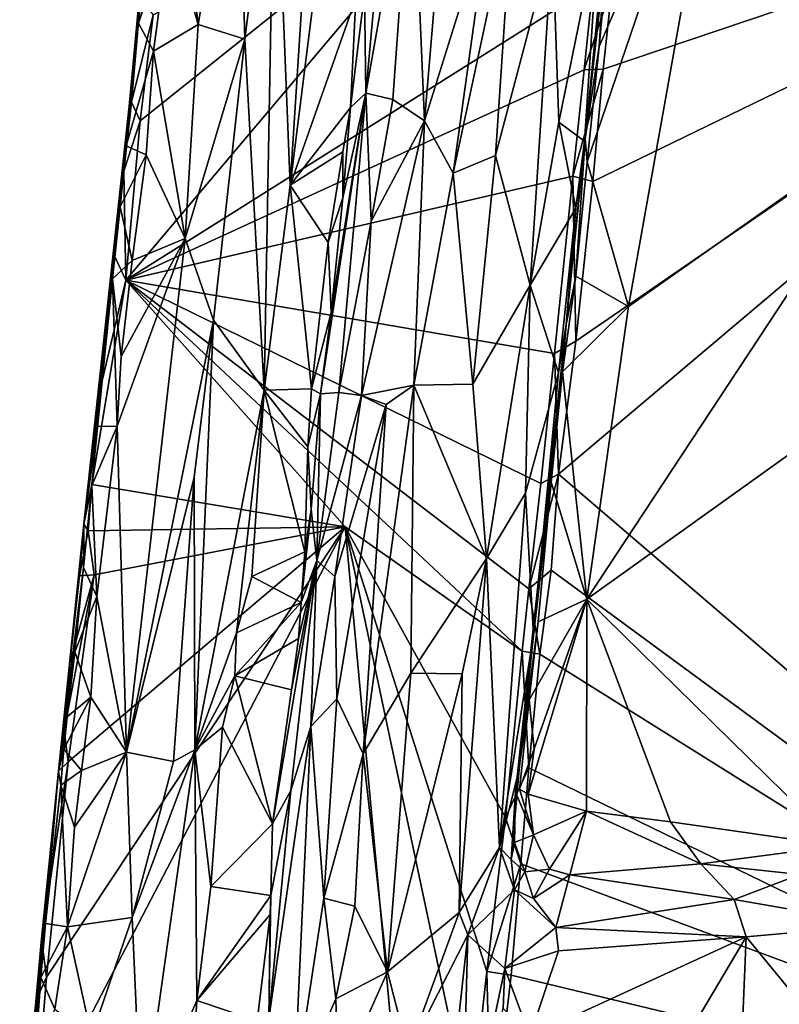
# Model space of a CAD drawing. Units: metres. Extents: x 21.3 to 29.9, y -9.5 to 16.
# Drawn here: x 22 to 23.2, y -1.9 to -0.3 of the extents above; entities that cross this region are included whole.
import ezdxf

# ---------------------------------------------------------------- set-up
doc = ezdxf.new("R2010")
doc.units = ezdxf.units.M

msp = doc.modelspace()

# ---------------------------------------------------------------- linework, layer by layer
at = {"layer": '1'}
for points in [[(22.8746, -0.3702, -0.9156), (22.856, -0.5519, -0.9125), (23.0775, 0.0977, -0.9161)], [(23.0775, 0.0977, -0.9161), (22.856, -0.5519, -0.9125), (22.9211, -0.78, -0.91)], [(22.9053, -0.0412, -0.9184), (22.8746, -0.3702, -0.9156), (23.0775, 0.0977, -0.9161)], [(23.0775, 0.0977, -0.9161), (22.9211, -0.78, -0.91), (23.3657, -0.4663, -0.9206)], [(23.3271, -0.2802, -0.9228), (23.0775, 0.0977, -0.9161), (23.3657, -0.4663, -0.9206)], [(22.2062, -0.0256, -1.1815), (22.2429, -0.3359, -1.1537), (22.3056, 0.0337, -1.1457)], [(22.2429, -0.3359, -1.1537), (22.3164, -0.3586, -1.1067), (22.3056, 0.0337, -1.1457)], [(22.3056, 0.0337, -1.1457), (22.3164, -0.3586, -1.1067), (22.3637, 0.0159, -1.1019)], [(22.3637, 0.0159, -1.1019), (22.3164, -0.3586, -1.1067), (22.347, -0.9114, -0.9824)], [(22.3637, 0.0159, -1.1019), (22.347, -0.9114, -0.9824), (22.3881, -0.5888, -0.98)], [(22.3637, 0.0159, -1.1019), (22.3881, -0.5888, -0.98), (22.4132, -0.1964, -0.996)], [(22.1522, -0.2946, -1.4366), (22.1342, -0.4645, -1.3818), (22.1776, -0.0036, -1.2416)], [(22.1776, -0.0036, -1.2416), (22.1342, -0.4645, -1.3818), (22.1644, -0.1817, -1.2157)], [(22.1293, -0.7382, -1.4467), (22.1515, -0.4872, -1.4447), (22.733, -0.0232, -1.4488)], [(22.733, -0.0232, -1.4488), (22.8649, -0.2747, -1.4459), (22.1293, -0.7382, -1.4467)], [(22.1515, -0.4872, -1.4447), (22.1724, -0.3207, -1.4449), (22.733, -0.0232, -1.4488)], [(22.1991, -0.1817, -1.1739), (22.2429, -0.3359, -1.1537), (22.2062, -0.0256, -1.1815)], [(22.5052, -0.2859, -0.9599), (22.5074, -0.4439, -0.8246), (22.546, -0.0164, -0.86)], [(22.546, -0.0164, -0.86), (22.5074, -0.4439, -0.8246), (22.5804, -0.0318, -0.752)], [(24.1208, -2.1661, -1.5018), (22.8109, -1.0439, -1.4631), (24.0207, -0.0212, -1.5019)], [(22.8109, -1.0439, -1.4631), (22.8382, -0.8346, -1.4657), (24.0207, -0.0212, -1.5019)], [(22.8382, -0.8346, -1.4657), (22.8647, -0.583, -1.4663), (24.0207, -0.0212, -1.5019)], [(22.8647, -0.583, -1.4663), (22.8812, -0.4062, -1.467), (24.0207, -0.0212, -1.5019)], [(22.8812, -0.4062, -1.467), (22.8953, -0.2741, -1.4675), (24.0207, -0.0212, -1.5019)], [(22.5804, -0.0318, -0.752), (22.5074, -0.4439, -0.8246), (22.5497, -0.4541, -0.7316)], [(22.5497, -0.4541, -0.7316), (22.5998, -0.4875, -0.6769), (22.5804, -0.0318, -0.752)], [(22.5804, -0.0318, -0.752), (22.5998, -0.4875, -0.6769), (22.621, -0.2316, -0.6859)], [(22.8902, -0.137, -0.8909), (22.8746, -0.3702, -0.9156), (22.9053, -0.0412, -0.9184)], [(22.4132, -0.1964, -0.996), (22.3881, -0.5888, -0.98), (22.4448, -0.1366, -0.9798)], [(22.3881, -0.5888, -0.98), (22.4912, -0.2944, -0.9733), (22.4448, -0.1366, -0.9798)], [(22.7015, -0.1614, -0.6592), (22.645, -0.5698, -0.6586), (22.7393, -0.1283, -0.6582)], [(22.645, -0.5698, -0.6586), (22.7114, -0.5419, -0.6569), (22.7393, -0.1283, -0.6582)], [(22.7393, -0.1283, -0.6582), (22.7114, -0.5419, -0.6569), (22.801, -0.2026, -0.6723)], [(22.8923, -0.16, -0.7679), (22.8526, -0.5159, -0.8998), (22.8902, -0.137, -0.8909)], [(22.8902, -0.137, -0.8909), (22.8526, -0.5159, -0.8998), (22.8746, -0.3702, -0.9156)], [(22.621, -0.2316, -0.6859), (22.5998, -0.4875, -0.6769), (22.7015, -0.1614, -0.6592)], [(22.5998, -0.4875, -0.6769), (22.645, -0.5698, -0.6586), (22.7015, -0.1614, -0.6592)], [(22.8516, -0.5192, -0.7505), (22.8526, -0.5159, -0.8998), (22.8923, -0.16, -0.7679)], [(22.8741, -0.1803, -0.727), (22.8516, -0.5192, -0.7505), (22.8923, -0.16, -0.7679)], [(22.1342, -0.4645, -1.3818), (22.1489, -0.3334, -1.2131), (22.1644, -0.1817, -1.2157)], [(22.1489, -0.3334, -1.2131), (22.1728, -0.3779, -1.1755), (22.1991, -0.1817, -1.1739)], [(22.1644, -0.1817, -1.2157), (22.1489, -0.3334, -1.2131), (22.1991, -0.1817, -1.1739)], [(22.1991, -0.1817, -1.1739), (22.1728, -0.3779, -1.1755), (22.2429, -0.3359, -1.1537)], [(22.801, -0.2026, -0.6723), (22.8113, -0.4895, -0.6972), (22.8741, -0.1803, -0.727)], [(22.8113, -0.4895, -0.6972), (22.8516, -0.5192, -0.7505), (22.8741, -0.1803, -0.727)], [(22.7114, -0.5419, -0.6569), (22.7659, -0.7463, -0.679), (22.801, -0.2026, -0.6723)], [(22.801, -0.2026, -0.6723), (22.7659, -0.7463, -0.679), (22.8113, -0.4895, -0.6972)], [(22.1293, -0.7382, -1.4467), (22.8649, -0.2747, -1.4459), (22.8511, -0.4073, -1.4458)], [(22.8812, -0.4062, -1.467), (22.8511, -0.4073, -1.4458), (22.8953, -0.2741, -1.4675)], [(22.8511, -0.4073, -1.4458), (22.8649, -0.2747, -1.4459), (22.8953, -0.2741, -1.4675)], [(22.4912, -0.2944, -0.9733), (22.3881, -0.5888, -0.98), (22.483, -0.4667, -0.9695)], [(22.4912, -0.2944, -0.9733), (22.483, -0.4667, -0.9695), (22.5052, -0.2859, -0.9599)], [(22.5052, -0.2859, -0.9599), (22.483, -0.4667, -0.9695), (22.5074, -0.4439, -0.8246)], [(22.1383, -0.4578, -1.4386), (22.1342, -0.4645, -1.3818), (22.1522, -0.2946, -1.4366)], [(22.1383, -0.4578, -1.4386), (22.1522, -0.2946, -1.4366), (22.1724, -0.3207, -1.4449)], [(22.1383, -0.4578, -1.4386), (22.1724, -0.3207, -1.4449), (22.1515, -0.4872, -1.4447)], [(22.1489, -0.3334, -1.2131), (22.1299, -0.5268, -1.2108), (22.1728, -0.3779, -1.1755)], [(22.1299, -0.5268, -1.2108), (22.1489, -0.3334, -1.2131), (22.1342, -0.4645, -1.3818)], [(22.1728, -0.3779, -1.1755), (22.2227, -0.6726, -1.1463), (22.2429, -0.3359, -1.1537)], [(22.2429, -0.3359, -1.1537), (22.2227, -0.6726, -1.1463), (22.3164, -0.3586, -1.1067)], [(22.3164, -0.3586, -1.1067), (22.2227, -0.6726, -1.1463), (22.2671, -0.8013, -1.1081)], [(22.3164, -0.3586, -1.1067), (22.2671, -0.8013, -1.1081), (22.347, -0.9114, -0.9824)], [(22.8526, -0.5159, -0.8998), (22.856, -0.5519, -0.9125), (22.8746, -0.3702, -0.9156)], [(22.1299, -0.5268, -1.2108), (22.1612, -0.5409, -1.1723), (22.1728, -0.3779, -1.1755)], [(22.1728, -0.3779, -1.1755), (22.1612, -0.5409, -1.1723), (22.2227, -0.6726, -1.1463)], [(22.8331, -0.5744, -1.4466), (22.1293, -0.7382, -1.4467), (22.8511, -0.4073, -1.4458)], [(22.8331, -0.5744, -1.4466), (22.8511, -0.4073, -1.4458), (22.8812, -0.4062, -1.467)], [(22.8647, -0.583, -1.4663), (22.8331, -0.5744, -1.4466), (22.8812, -0.4062, -1.467)], [(22.4526, -0.7893, -0.9599), (22.436, -0.9175, -0.9645), (22.5074, -0.4439, -0.8246)], [(22.5074, -0.4439, -0.8246), (22.436, -0.9175, -0.9645), (22.4648, -0.9154, -0.8094)], [(22.4708, -0.6085, -0.9578), (22.4526, -0.7893, -0.9599), (22.5074, -0.4439, -0.8246)], [(22.5074, -0.4439, -0.8246), (22.4648, -0.9154, -0.8094), (22.5157, -0.6454, -0.7508)], [(22.483, -0.4667, -0.9695), (22.4708, -0.6085, -0.9578), (22.5074, -0.4439, -0.8246)], [(22.5497, -0.4541, -0.7316), (22.5074, -0.4439, -0.8246), (22.5157, -0.6454, -0.7508)], [(22.1103, -0.6977, -1.4336), (22.0628, -1.1224, -1.3874), (22.1342, -0.4645, -1.3818)], [(22.0628, -1.1224, -1.3874), (22.1203, -0.623, -1.2155), (22.1342, -0.4645, -1.3818)], [(22.1103, -0.6977, -1.4336), (22.1342, -0.4645, -1.3818), (22.1258, -0.5666, -1.4336)], [(22.1342, -0.4645, -1.3818), (22.1203, -0.623, -1.2155), (22.1299, -0.5268, -1.2108)], [(22.1258, -0.5666, -1.4336), (22.1383, -0.4578, -1.4386), (22.1515, -0.4872, -1.4447)], [(22.1383, -0.4578, -1.4386), (22.1258, -0.5666, -1.4336), (22.1342, -0.4645, -1.3818)], [(22.5497, -0.4541, -0.7316), (22.5157, -0.6454, -0.7508), (22.5998, -0.4875, -0.6769)], [(22.3881, -0.5888, -0.98), (22.4712, -0.5365, -0.9688), (22.483, -0.4667, -0.9695)], [(22.4712, -0.5365, -0.9688), (22.4708, -0.6085, -0.9578), (22.483, -0.4667, -0.9695)], [(23.3657, -0.4663, -0.9206), (22.9211, -0.78, -0.91), (22.8552, -1.2405, -0.9081)], [(23.3657, -0.4663, -0.9206), (22.8552, -1.2405, -0.9081), (23.3928, -0.8558, -0.9176)], [(22.1293, -0.7382, -1.4467), (22.1258, -0.5666, -1.4336), (22.1515, -0.4872, -1.4447)], [(22.5157, -0.6454, -0.7508), (22.5006, -0.9201, -0.7324), (22.5998, -0.4875, -0.6769)], [(22.5998, -0.4875, -0.6769), (22.5006, -0.9201, -0.7324), (22.583, -0.9034, -0.6635)], [(22.5998, -0.4875, -0.6769), (22.583, -0.9034, -0.6635), (22.645, -0.5698, -0.6586)], [(22.8113, -0.4895, -0.6972), (22.7659, -0.7463, -0.679), (22.8379, -0.6247, -0.7461)], [(22.8113, -0.4895, -0.6972), (22.8379, -0.6247, -0.7461), (22.8516, -0.5192, -0.7505)], [(22.1299, -0.5268, -1.2108), (22.1203, -0.623, -1.2155), (22.1612, -0.5409, -1.1723)], [(22.8226, -0.8081, -0.8243), (22.8378, -0.7318, -0.913), (22.8526, -0.5159, -0.8998)], [(22.8226, -0.8081, -0.8243), (22.8526, -0.5159, -0.8998), (22.8516, -0.5192, -0.7505)], [(22.8379, -0.6247, -0.7461), (22.8226, -0.8081, -0.8243), (22.8516, -0.5192, -0.7505)], [(22.8526, -0.5159, -0.8998), (22.8378, -0.7318, -0.913), (22.856, -0.5519, -0.9125)], [(22.1203, -0.623, -1.2155), (22.1392, -0.7075, -1.1745), (22.1612, -0.5409, -1.1723)], [(22.1612, -0.5409, -1.1723), (22.1392, -0.7075, -1.1745), (22.2227, -0.6726, -1.1463)], [(22.3881, -0.5888, -0.98), (22.4479, -0.6791, -0.9733), (22.4712, -0.5365, -0.9688)], [(22.4712, -0.5365, -0.9688), (22.4479, -0.6791, -0.9733), (22.4708, -0.6085, -0.9578)], [(22.645, -0.5698, -0.6586), (22.6757, -0.9023, -0.6568), (22.7114, -0.5419, -0.6569)], [(22.7114, -0.5419, -0.6569), (22.6757, -0.9023, -0.6568), (22.7659, -0.7463, -0.679)], [(22.856, -0.5519, -0.9125), (22.8378, -0.7318, -0.913), (22.9211, -0.78, -0.91)], [(22.1103, -0.6977, -1.4336), (22.1258, -0.5666, -1.4336), (22.1293, -0.7382, -1.4467)], [(22.645, -0.5698, -0.6586), (22.583, -0.9034, -0.6635), (22.6757, -0.9023, -0.6568)], [(22.8042, -0.8536, -1.4456), (22.1293, -0.7382, -1.4467), (22.8331, -0.5744, -1.4466)], [(22.3881, -0.5888, -0.98), (22.347, -0.9114, -0.9824), (22.4214, -0.9092, -0.9703)], [(22.3881, -0.5888, -0.98), (22.4214, -0.9092, -0.9703), (22.4479, -0.6791, -0.9733)], [(22.8042, -0.8536, -1.4456), (22.8331, -0.5744, -1.4466), (22.8382, -0.8346, -1.4657)], [(22.8382, -0.8346, -1.4657), (22.8331, -0.5744, -1.4466), (22.8647, -0.583, -1.4663)], [(22.4708, -0.6085, -0.9578), (22.4479, -0.6791, -0.9733), (22.4526, -0.7893, -0.9599)], [(22.0628, -1.1224, -1.3874), (22.1084, -0.736, -1.2043), (22.1203, -0.623, -1.2155)], [(22.1203, -0.623, -1.2155), (22.1084, -0.736, -1.2043), (22.1392, -0.7075, -1.1745)], [(22.7659, -0.7463, -0.679), (22.8106, -0.8842, -0.7436), (22.8379, -0.6247, -0.7461)], [(22.8106, -0.8842, -0.7436), (22.8226, -0.8081, -0.8243), (22.8379, -0.6247, -0.7461)], [(22.5157, -0.6454, -0.7508), (22.4648, -0.9154, -0.8094), (22.5006, -0.9201, -0.7324)], [(22.1219, -0.8584, -1.1742), (22.1153, -0.9684, -1.1724), (22.2227, -0.6726, -1.1463)], [(22.1153, -0.9684, -1.1724), (22.1304, -1.4815, -1.1455), (22.2227, -0.6726, -1.1463)], [(22.1392, -0.7075, -1.1745), (22.1219, -0.8584, -1.1742), (22.2227, -0.6726, -1.1463)], [(22.2227, -0.6726, -1.1463), (22.1304, -1.4815, -1.1455), (22.2671, -0.8013, -1.1081)], [(22.4479, -0.6791, -0.9733), (22.4214, -0.9092, -0.9703), (22.4526, -0.7893, -0.9599)], [(22.092, -0.8969, -1.4369), (22.0628, -1.1224, -1.3874), (22.1103, -0.6977, -1.4336)], [(22.092, -0.8969, -1.4369), (22.1103, -0.6977, -1.4336), (22.1293, -0.7382, -1.4467)], [(22.1084, -0.736, -1.2043), (22.1219, -0.8584, -1.1742), (22.1392, -0.7075, -1.1745)], [(22.0628, -1.1224, -1.3874), (22.0845, -0.9686, -1.2046), (22.1084, -0.736, -1.2043)], [(22.0757, -1.0601, -1.4383), (22.092, -0.8969, -1.4369), (22.1293, -0.7382, -1.4467)], [(22.4744, -1.1267, -1.4422), (22.0757, -1.0601, -1.4383), (22.1293, -0.7382, -1.4467)], [(22.1084, -0.736, -1.2043), (22.0845, -0.9686, -1.2046), (22.1153, -0.9684, -1.1724)], [(22.1084, -0.736, -1.2043), (22.1153, -0.9684, -1.1724), (22.1219, -0.8584, -1.1742)], [(22.4744, -1.1267, -1.4422), (22.1293, -0.7382, -1.4467), (22.7536, -1.3226, -1.4431)], [(22.7536, -1.3226, -1.4431), (22.1293, -0.7382, -1.4467), (22.7637, -1.2245, -1.4429)], [(22.1293, -0.7382, -1.4467), (22.8042, -0.8536, -1.4456), (22.7828, -1.0582, -1.4426)], [(22.7637, -1.2245, -1.4429), (22.1293, -0.7382, -1.4467), (22.7828, -1.0582, -1.4426)], [(22.8226, -0.8081, -0.8243), (22.8169, -0.8828, -0.9108), (22.8378, -0.7318, -0.913)], [(22.9211, -0.78, -0.91), (22.8378, -0.7318, -0.913), (22.8169, -0.8828, -0.9108)], [(22.6757, -0.9023, -0.6568), (22.6975, -1.1763, -0.6666), (22.7659, -0.7463, -0.679)], [(22.6975, -1.1763, -0.6666), (22.7585, -1.0739, -0.7029), (22.7659, -0.7463, -0.679)], [(22.7659, -0.7463, -0.679), (22.7585, -1.0739, -0.7029), (22.8106, -0.8842, -0.7436)], [(22.4526, -0.7893, -0.9599), (22.4214, -0.9092, -0.9703), (22.436, -0.9175, -0.9645)], [(22.8169, -0.8828, -0.9108), (22.8552, -1.2405, -0.9081), (22.9211, -0.78, -0.91)], [(22.2671, -0.8013, -1.1081), (22.1304, -1.4815, -1.1455), (22.2369, -1.0487, -1.1098)], [(22.2671, -0.8013, -1.1081), (22.2369, -1.0487, -1.1098), (22.2378, -1.478, -1.0518)], [(22.2671, -0.8013, -1.1081), (22.2378, -1.478, -1.0518), (22.347, -0.9114, -0.9824)], [(22.7712, -1.2974, -0.7504), (22.7432, -1.5444, -0.8505), (22.8226, -0.8081, -0.8243)], [(22.7432, -1.5444, -0.8505), (22.7994, -1.0562, -0.9118), (22.8226, -0.8081, -0.8243)], [(22.8106, -0.8842, -0.7436), (22.7712, -1.2974, -0.7504), (22.8226, -0.8081, -0.8243)], [(22.8226, -0.8081, -0.8243), (22.7994, -1.0562, -0.9118), (22.8169, -0.8828, -0.9108)], [(22.8109, -1.0439, -1.4631), (22.8042, -0.8536, -1.4456), (22.8382, -0.8346, -1.4657)], [(22.7828, -1.0582, -1.4426), (22.8042, -0.8536, -1.4456), (22.8109, -1.0439, -1.4631)], [(22.8552, -1.2405, -0.9081), (23.2511, -1.6291, -0.9103), (23.3928, -0.8558, -0.9176)], [(22.8169, -0.8828, -0.9108), (22.7994, -1.0562, -0.9118), (22.8552, -1.2405, -0.9081)], [(22.0757, -1.0601, -1.4383), (22.0628, -1.1224, -1.3874), (22.092, -0.8969, -1.4369)], [(22.7585, -1.0739, -0.7029), (22.7712, -1.2974, -0.7504), (22.8106, -0.8842, -0.7436)], [(22.347, -0.9114, -0.9824), (22.2378, -1.478, -1.0518), (22.3037, -1.2938, -0.9847)], [(22.347, -0.9114, -0.9824), (22.3037, -1.2938, -0.9847), (22.3277, -1.2047, -0.9787)], [(22.347, -0.9114, -0.9824), (22.3277, -1.2047, -0.9787), (22.4112, -1.1659, -0.9665)], [(22.4214, -0.9092, -0.9703), (22.347, -0.9114, -0.9824), (22.416, -1.0007, -0.9725)], [(22.347, -0.9114, -0.9824), (22.4112, -1.1659, -0.9665), (22.416, -1.0007, -0.9725)], [(22.4214, -0.9092, -0.9703), (22.416, -1.0007, -0.9725), (22.436, -0.9175, -0.9645)], [(22.5006, -0.9201, -0.7324), (22.5391, -0.9343, -0.6903), (22.583, -0.9034, -0.6635)], [(22.5391, -0.9343, -0.6903), (22.5031, -1.4842, -0.6717), (22.583, -0.9034, -0.6635)], [(22.583, -0.9034, -0.6635), (22.5031, -1.4842, -0.6717), (22.5782, -1.3572, -0.6551)], [(22.583, -0.9034, -0.6635), (22.5782, -1.3572, -0.6551), (22.6975, -1.1763, -0.6666)], [(22.583, -0.9034, -0.6635), (22.6975, -1.1763, -0.6666), (22.6757, -0.9023, -0.6568)], [(22.416, -1.0007, -0.9725), (22.421, -1.0992, -0.956), (22.436, -0.9175, -0.9645)], [(22.421, -1.0992, -0.956), (22.4302, -1.1795, -0.8328), (22.436, -0.9175, -0.9645)], [(22.436, -0.9175, -0.9645), (22.4302, -1.1795, -0.8328), (22.4648, -0.9154, -0.8094)], [(22.4648, -0.9154, -0.8094), (22.4302, -1.1795, -0.8328), (22.5006, -0.9201, -0.7324)], [(22.4302, -1.1795, -0.8328), (22.4585, -1.2047, -0.7493), (22.5006, -0.9201, -0.7324)], [(22.5006, -0.9201, -0.7324), (22.4585, -1.2047, -0.7493), (22.5391, -0.9343, -0.6903)], [(22.4585, -1.2047, -0.7493), (22.4616, -1.3975, -0.716), (22.5391, -0.9343, -0.6903)], [(22.5391, -0.9343, -0.6903), (22.4616, -1.3975, -0.716), (22.5031, -1.4842, -0.6717)], [(22.0628, -1.1224, -1.3874), (22.0754, -1.0615, -1.2042), (22.0845, -0.9686, -1.2046)], [(22.0754, -1.0615, -1.2042), (22.0835, -1.2366, -1.1715), (22.1153, -0.9684, -1.1724)], [(22.0845, -0.9686, -1.2046), (22.0754, -1.0615, -1.2042), (22.1153, -0.9684, -1.1724)], [(22.1153, -0.9684, -1.1724), (22.0835, -1.2366, -1.1715), (22.1304, -1.4815, -1.1455)], [(22.416, -1.0007, -0.9725), (22.4112, -1.1659, -0.9665), (22.421, -1.0992, -0.956)], [(22.1304, -1.4815, -1.1455), (22.2043, -1.4961, -1.0929), (22.2369, -1.0487, -1.1098)], [(22.2369, -1.0487, -1.1098), (22.2043, -1.4961, -1.0929), (22.2378, -1.478, -1.0518)], [(22.7993, -1.1949, -1.4627), (22.7637, -1.2245, -1.4429), (22.8109, -1.0439, -1.4631)], [(22.7637, -1.2245, -1.4429), (22.7828, -1.0582, -1.4426), (22.8109, -1.0439, -1.4631)], [(22.7993, -1.1949, -1.4627), (22.8109, -1.0439, -1.4631), (24.1208, -2.1661, -1.5018)], [(22.0754, -1.0615, -1.2042), (22.0623, -1.1905, -1.2036), (22.0835, -1.2366, -1.1715)], [(22.0628, -1.1224, -1.3874), (22.0623, -1.1905, -1.2036), (22.0754, -1.0615, -1.2042)], [(22.07, -1.1328, -1.4382), (22.0628, -1.1224, -1.3874), (22.0757, -1.0601, -1.4383)], [(22.07, -1.1328, -1.4382), (22.0757, -1.0601, -1.4383), (22.4744, -1.1267, -1.4422)], [(22.7432, -1.5444, -0.8505), (22.7786, -1.2762, -0.9175), (22.7994, -1.0562, -0.9118)], [(22.7994, -1.0562, -0.9118), (22.7786, -1.2762, -0.9175), (22.8552, -1.2405, -0.9081)], [(22.7585, -1.0739, -0.7029), (22.6975, -1.1763, -0.6666), (22.7176, -1.6314, -0.7225)], [(22.7585, -1.0739, -0.7029), (22.7176, -1.6314, -0.7225), (22.7712, -1.2974, -0.7504)], [(22.421, -1.0992, -0.956), (22.4052, -1.246, -0.9651), (22.4302, -1.1795, -0.8328)], [(22.4052, -1.246, -0.9651), (22.421, -1.0992, -0.956), (22.4112, -1.1659, -0.9665)], [(22.4744, -1.1267, -1.4422), (21.9857, -2.0644, -1.4406), (22.0041, -1.836, -1.4362)], [(21.9857, -2.0644, -1.4406), (22.4744, -1.1267, -1.4422), (22.5978, -2.4648, -1.4524)], [(22.0041, -1.836, -1.4362), (22.0384, -1.4967, -1.4366), (22.4744, -1.1267, -1.4422)], [(22.0408, -1.3412, -1.4287), (22.0231, -1.5116, -1.4279), (22.0628, -1.1224, -1.3874)], [(22.0628, -1.1224, -1.3874), (22.0231, -1.5116, -1.4279), (22.0623, -1.1905, -1.2036)], [(22.0384, -1.4967, -1.4366), (22.0791, -1.2021, -1.4394), (22.4744, -1.1267, -1.4422)], [(22.0564, -1.2041, -1.4292), (22.0408, -1.3412, -1.4287), (22.0628, -1.1224, -1.3874)], [(22.0564, -1.2041, -1.4292), (22.0628, -1.1224, -1.3874), (22.07, -1.1328, -1.4382)], [(22.4744, -1.1267, -1.4422), (22.0791, -1.2021, -1.4394), (22.07, -1.1328, -1.4382)], [(22.6721, -2.0582, -1.4447), (22.5978, -2.4648, -1.4524), (22.4744, -1.1267, -1.4422)], [(22.4744, -1.1267, -1.4422), (22.698, -1.827, -1.4419), (22.6721, -2.0582, -1.4447)], [(22.698, -1.827, -1.4419), (22.4744, -1.1267, -1.4422), (22.7272, -1.5841, -1.4422)], [(22.4744, -1.1267, -1.4422), (22.7536, -1.3226, -1.4431), (22.7272, -1.5841, -1.4422)], [(22.0564, -1.2041, -1.4292), (22.07, -1.1328, -1.4382), (22.0791, -1.2021, -1.4394)], [(22.4112, -1.1659, -0.9665), (22.3277, -1.2047, -0.9787), (22.4052, -1.246, -0.9651)], [(22.5782, -1.3572, -0.6551), (22.659, -1.3583, -0.6633), (22.6975, -1.1763, -0.6666)], [(22.6975, -1.1763, -0.6666), (22.659, -1.3583, -0.6633), (22.6542, -1.7338, -0.6718)], [(22.6975, -1.1763, -0.6666), (22.6542, -1.7338, -0.6718), (22.7176, -1.6314, -0.7225)], [(22.0231, -1.5116, -1.4279), (22.0487, -1.3237, -1.197), (22.0623, -1.1905, -1.2036)], [(22.0623, -1.1905, -1.2036), (22.0487, -1.3237, -1.197), (22.0835, -1.2366, -1.1715)], [(22.3601, -1.5945, -0.9611), (22.3893, -1.542, -0.849), (22.4302, -1.1795, -0.8328)], [(22.4302, -1.1795, -0.8328), (22.3899, -1.3832, -0.9628), (22.3601, -1.5945, -0.9611)], [(22.4302, -1.1795, -0.8328), (22.3893, -1.542, -0.849), (22.4207, -1.4412, -0.7781)], [(22.4009, -1.3027, -0.9609), (22.3899, -1.3832, -0.9628), (22.4302, -1.1795, -0.8328)], [(22.4009, -1.3027, -0.9609), (22.4302, -1.1795, -0.8328), (22.4052, -1.246, -0.9651)], [(22.4302, -1.1795, -0.8328), (22.4207, -1.4412, -0.7781), (22.4585, -1.2047, -0.7493)], [(22.0319, -1.4471, -1.4333), (22.0408, -1.3412, -1.4287), (22.0791, -1.2021, -1.4394)], [(22.0384, -1.4967, -1.4366), (22.0319, -1.4471, -1.4333), (22.0791, -1.2021, -1.4394)], [(22.0408, -1.3412, -1.4287), (22.0564, -1.2041, -1.4292), (22.0791, -1.2021, -1.4394)], [(22.3277, -1.2047, -0.9787), (22.3037, -1.2938, -0.9847), (22.4052, -1.246, -0.9651)], [(22.4585, -1.2047, -0.7493), (22.4207, -1.4412, -0.7781), (22.4616, -1.3975, -0.716)], [(22.7813, -1.3272, -1.4599), (22.7637, -1.2245, -1.4429), (22.7993, -1.1949, -1.4627)], [(22.7813, -1.3272, -1.4599), (22.7993, -1.1949, -1.4627), (24.1208, -2.1661, -1.5018)], [(22.7536, -1.3226, -1.4431), (22.7637, -1.2245, -1.4429), (22.7813, -1.3272, -1.4599)], [(22.0835, -1.2366, -1.1715), (22.0487, -1.3237, -1.197), (22.0742, -1.3947, -1.1667)], [(22.0835, -1.2366, -1.1715), (22.0742, -1.3947, -1.1667), (22.1304, -1.4815, -1.1455)], [(22.4052, -1.246, -0.9651), (22.3037, -1.2938, -0.9847), (22.301, -1.3613, -0.982)], [(22.4052, -1.246, -0.9651), (22.301, -1.3613, -0.982), (22.4009, -1.3027, -0.9609)], [(22.763, -1.5476, -0.9077), (22.8548, -1.5745, -0.9027), (22.8552, -1.2405, -0.9081)], [(22.7723, -1.4764, -0.9132), (22.763, -1.5476, -0.9077), (22.8552, -1.2405, -0.9081)], [(22.7786, -1.2762, -0.9175), (22.7646, -1.3991, -0.9129), (22.8552, -1.2405, -0.9081)], [(22.7646, -1.3991, -0.9129), (22.7723, -1.4764, -0.9132), (22.8552, -1.2405, -0.9081)], [(22.8552, -1.2405, -0.9081), (22.8548, -1.5745, -0.9027), (22.9869, -1.591, -0.9063)], [(22.8552, -1.2405, -0.9081), (22.9869, -1.591, -0.9063), (23.2511, -1.6291, -0.9103)], [(22.7432, -1.5444, -0.8505), (22.7646, -1.3991, -0.9129), (22.7786, -1.2762, -0.9175)], [(22.3037, -1.2938, -0.9847), (22.2378, -1.478, -1.0518), (22.301, -1.3613, -0.982)], [(22.7176, -1.6314, -0.7225), (22.7486, -1.5088, -0.7534), (22.7712, -1.2974, -0.7504)], [(22.7486, -1.5088, -0.7534), (22.7432, -1.5444, -0.8505), (22.7712, -1.2974, -0.7504)], [(22.301, -1.3613, -0.982), (22.3899, -1.3832, -0.9628), (22.4009, -1.3027, -0.9609)], [(22.0369, -1.4261, -1.2069), (22.0487, -1.3237, -1.197), (22.0231, -1.5116, -1.4279)], [(22.0487, -1.3237, -1.197), (22.0369, -1.4261, -1.2069), (22.0742, -1.3947, -1.1667)], [(22.7272, -1.5841, -1.4422), (22.7536, -1.3226, -1.4431), (22.7639, -1.5063, -1.4594)], [(22.7639, -1.5063, -1.4594), (22.7536, -1.3226, -1.4431), (22.7813, -1.3272, -1.4599)], [(22.7639, -1.5063, -1.4594), (22.7813, -1.3272, -1.4599), (24.1208, -2.1661, -1.5018)], [(22.0319, -1.4471, -1.4333), (22.0231, -1.5116, -1.4279), (22.0408, -1.3412, -1.4287)], [(22.2378, -1.478, -1.0518), (22.2813, -1.4423, -0.9913), (22.301, -1.3613, -0.982)], [(22.301, -1.3613, -0.982), (22.2813, -1.4423, -0.9913), (22.3601, -1.5945, -0.9611)], [(22.301, -1.3613, -0.982), (22.3601, -1.5945, -0.9611), (22.3899, -1.3832, -0.9628)], [(22.5031, -1.4842, -0.6717), (22.5415, -1.8272, -0.6493), (22.5782, -1.3572, -0.6551)], [(22.5782, -1.3572, -0.6551), (22.5415, -1.8272, -0.6493), (22.659, -1.3583, -0.6633)], [(22.5415, -1.8272, -0.6493), (22.6542, -1.7338, -0.6718), (22.659, -1.3583, -0.6633)], [(22.0369, -1.4261, -1.2069), (22.0317, -1.4767, -1.2006), (22.0742, -1.3947, -1.1667)], [(22.0317, -1.4767, -1.2006), (22.0595, -1.5101, -1.1664), (22.0742, -1.3947, -1.1667)], [(22.0742, -1.3947, -1.1667), (22.0595, -1.5101, -1.1664), (22.1304, -1.4815, -1.1455)], [(22.4207, -1.4412, -0.7781), (22.441, -1.7116, -0.7017), (22.4616, -1.3975, -0.716)], [(22.4616, -1.3975, -0.716), (22.441, -1.7116, -0.7017), (22.5031, -1.4842, -0.6717)], [(22.7432, -1.5444, -0.8505), (22.749, -1.5399, -0.9009), (22.7646, -1.3991, -0.9129)], [(22.7646, -1.3991, -0.9129), (22.749, -1.5399, -0.9009), (22.7723, -1.4764, -0.9132)], [(22.0231, -1.5116, -1.4279), (22.0317, -1.4767, -1.2006), (22.0369, -1.4261, -1.2069)], [(22.3893, -1.542, -0.849), (22.3542, -1.9011, -0.8474), (22.4207, -1.4412, -0.7781)], [(22.4207, -1.4412, -0.7781), (22.3542, -1.9011, -0.8474), (22.394, -2.0221, -0.7148)], [(22.4207, -1.4412, -0.7781), (22.394, -2.0221, -0.7148), (22.441, -1.7116, -0.7017)], [(22.0384, -1.4967, -1.4366), (22.0231, -1.5116, -1.4279), (22.0319, -1.4471, -1.4333)], [(22.2813, -1.4423, -0.9913), (22.2378, -1.478, -1.0518), (22.2629, -1.6928, -0.9831)], [(22.2813, -1.4423, -0.9913), (22.2629, -1.6928, -0.9831), (22.3601, -1.5945, -0.9611)], [(22.0231, -1.5116, -1.4279), (22.027, -1.5334, -1.1923), (22.0317, -1.4767, -1.2006)], [(22.0317, -1.4767, -1.2006), (22.027, -1.5334, -1.1923), (22.0595, -1.5101, -1.1664)], [(22.0484, -1.5996, -1.1672), (22.0371, -1.7565, -1.1643), (22.1304, -1.4815, -1.1455)], [(22.0371, -1.7565, -1.1643), (22.1391, -1.7419, -1.1268), (22.1304, -1.4815, -1.1455)], [(22.0595, -1.5101, -1.1664), (22.0484, -1.5996, -1.1672), (22.1304, -1.4815, -1.1455)], [(22.1304, -1.4815, -1.1455), (22.1391, -1.7419, -1.1268), (22.2043, -1.4961, -1.0929)], [(22.1391, -1.7419, -1.1268), (22.1536, -2.0738, -1.0826), (22.2378, -1.478, -1.0518)], [(22.2043, -1.4961, -1.0929), (22.1391, -1.7419, -1.1268), (22.2378, -1.478, -1.0518)], [(22.2378, -1.478, -1.0518), (22.1536, -2.0738, -1.0826), (22.2408, -1.8725, -0.9852)], [(22.2629, -1.6928, -0.9831), (22.2378, -1.478, -1.0518), (22.2408, -1.8725, -0.9852)], [(22.5031, -1.4842, -0.6717), (22.441, -1.7116, -0.7017), (22.4897, -1.724, -0.664)], [(22.5031, -1.4842, -0.6717), (22.4897, -1.724, -0.664), (22.5415, -1.8272, -0.6493)], [(22.7723, -1.4764, -0.9132), (22.749, -1.5399, -0.9009), (22.763, -1.5476, -0.9077)], [(22.0041, -1.836, -1.4362), (21.9964, -1.7754, -1.4273), (22.0384, -1.4967, -1.4366)], [(21.9964, -1.7754, -1.4273), (22.0231, -1.5116, -1.4279), (22.0384, -1.4967, -1.4366)], [(21.9964, -1.7754, -1.4273), (21.9682, -2.0905, -1.2244), (22.0231, -1.5116, -1.4279)], [(22.0231, -1.5116, -1.4279), (21.9682, -2.0905, -1.2244), (22.0026, -1.7512, -1.2032)], [(22.0231, -1.5116, -1.4279), (22.0026, -1.7512, -1.2032), (22.027, -1.5334, -1.1923)], [(22.027, -1.5334, -1.1923), (22.0484, -1.5996, -1.1672), (22.0595, -1.5101, -1.1664)], [(22.7176, -1.6314, -0.7225), (22.736, -1.6505, -0.7713), (22.7486, -1.5088, -0.7534)], [(22.7511, -1.6571, -1.459), (22.7272, -1.5841, -1.4422), (22.7639, -1.5063, -1.4594)], [(22.736, -1.6505, -0.7713), (22.7432, -1.5444, -0.8505), (22.7486, -1.5088, -0.7534)], [(22.7511, -1.6571, -1.459), (22.7639, -1.5063, -1.4594), (24.1208, -2.1661, -1.5018)], [(22.027, -1.5334, -1.1923), (22.0026, -1.7512, -1.2032), (22.0371, -1.7565, -1.1643)], [(22.027, -1.5334, -1.1923), (22.0371, -1.7565, -1.1643), (22.0484, -1.5996, -1.1672)], [(22.3577, -1.707, -0.9614), (22.3542, -1.9011, -0.8474), (22.3893, -1.542, -0.849)], [(22.3601, -1.5945, -0.9611), (22.3577, -1.707, -0.9614), (22.3893, -1.542, -0.849)], [(22.736, -1.6505, -0.7713), (22.7412, -1.6236, -0.827), (22.7432, -1.5444, -0.8505)], [(22.7711, -1.6116, -0.8537), (22.7432, -1.5444, -0.8505), (22.7412, -1.6236, -0.827)], [(22.749, -1.5399, -0.9009), (22.7432, -1.5444, -0.8505), (22.7711, -1.6116, -0.8537)], [(22.749, -1.5399, -0.9009), (22.7711, -1.6116, -0.8537), (22.763, -1.5476, -0.9077)], [(22.763, -1.5476, -0.9077), (22.7711, -1.6116, -0.8537), (22.8548, -1.5745, -0.9027)], [(22.7711, -1.6116, -0.8537), (22.7967, -1.6658, -0.7864), (22.8548, -1.5745, -0.9027)], [(22.7967, -1.6658, -0.7864), (22.8286, -1.6744, -0.7769), (22.8548, -1.5745, -0.9027)], [(22.8548, -1.5745, -0.9027), (22.8286, -1.6744, -0.7769), (23.0351, -1.6574, -0.8276)], [(22.8548, -1.5745, -0.9027), (23.0351, -1.6574, -0.8276), (22.9869, -1.591, -0.9063)], [(22.3601, -1.5945, -0.9611), (22.2629, -1.6928, -0.9831), (22.3577, -1.707, -0.9614)], [(22.698, -1.827, -1.4419), (22.7272, -1.5841, -1.4422), (22.7511, -1.6571, -1.459)], [(22.9869, -1.591, -0.9063), (23.0351, -1.6574, -0.8276), (23.2511, -1.6291, -0.9103)], [(22.7412, -1.6236, -0.827), (22.7579, -1.67, -0.8011), (22.7711, -1.6116, -0.8537)], [(22.7711, -1.6116, -0.8537), (22.7579, -1.67, -0.8011), (22.7967, -1.6658, -0.7864)], [(22.7412, -1.6236, -0.827), (22.736, -1.6505, -0.7713), (22.7579, -1.67, -0.8011)], [(22.6542, -1.7338, -0.6718), (22.668, -1.7691, -0.6847), (22.7176, -1.6314, -0.7225)], [(22.668, -1.7691, -0.6847), (22.7413, -1.6981, -0.7766), (22.7176, -1.6314, -0.7225)], [(22.7176, -1.6314, -0.7225), (22.7413, -1.6981, -0.7766), (22.736, -1.6505, -0.7713)], [(23.2511, -1.6291, -0.9103), (23.0351, -1.6574, -0.8276), (23.1908, -1.6739, -0.8248)], [(22.736, -1.8325, -1.458), (22.698, -1.827, -1.4419), (22.7511, -1.6571, -1.459)], [(22.736, -1.6505, -0.7713), (22.7413, -1.6981, -0.7766), (22.7579, -1.67, -0.8011)], [(22.736, -1.8325, -1.458), (22.7511, -1.6571, -1.459), (24.1208, -2.1661, -1.5018)], [(23.0351, -1.6574, -0.8276), (22.8286, -1.6744, -0.7769), (23.0872, -1.7133, -0.7751)], [(23.0351, -1.6574, -0.8276), (23.0872, -1.7133, -0.7751), (23.1908, -1.6739, -0.8248)], [(22.7579, -1.67, -0.8011), (22.7413, -1.6981, -0.7766), (22.7713, -1.712, -0.768)], [(22.7579, -1.67, -0.8011), (22.7713, -1.712, -0.768), (22.7967, -1.6658, -0.7864)], [(22.7967, -1.6658, -0.7864), (22.7713, -1.712, -0.768), (22.8286, -1.6744, -0.7769)], [(23.1908, -1.6739, -0.8248), (23.0872, -1.7133, -0.7751), (23.3165, -1.7532, -0.7713)], [(22.8286, -1.6744, -0.7769), (22.7713, -1.712, -0.768), (22.8067, -1.7573, -0.7495)], [(22.8286, -1.6744, -0.7769), (22.8067, -1.7573, -0.7495), (23.0872, -1.7133, -0.7751)], [(22.2629, -1.6928, -0.9831), (22.2408, -1.8725, -0.9852), (22.3577, -1.707, -0.9614)], [(22.668, -1.7691, -0.6847), (22.7261, -1.8222, -0.7662), (22.7413, -1.6981, -0.7766)], [(22.7413, -1.6981, -0.7766), (22.7261, -1.8222, -0.7662), (22.8067, -1.7573, -0.7495)], [(22.7413, -1.6981, -0.7766), (22.8067, -1.7573, -0.7495), (22.7713, -1.712, -0.768)], [(22.3577, -1.707, -0.9614), (22.2408, -1.8725, -0.9852), (22.3564, -1.7373, -0.9581)], [(22.3577, -1.707, -0.9614), (22.3564, -1.7373, -0.9581), (22.3542, -1.9011, -0.8474)], [(22.441, -1.7116, -0.7017), (22.394, -2.0221, -0.7148), (22.4602, -1.8696, -0.672)], [(22.441, -1.7116, -0.7017), (22.4602, -1.8696, -0.672), (22.4897, -1.724, -0.664)], [(23.0872, -1.7133, -0.7751), (22.8067, -1.7573, -0.7495), (23.1063, -1.7724, -0.7598)], [(23.0872, -1.7133, -0.7751), (23.1063, -1.7724, -0.7598), (23.3165, -1.7532, -0.7713)], [(22.4602, -1.8696, -0.672), (22.5415, -1.8272, -0.6493), (22.4897, -1.724, -0.664)], [(22.5415, -1.8272, -0.6493), (22.5738, -1.9539, -0.652), (22.6542, -1.7338, -0.6718)], [(22.6542, -1.7338, -0.6718), (22.5738, -1.9539, -0.652), (22.668, -1.7691, -0.6847)], [(22.0026, -1.7512, -1.2032), (21.9682, -2.0905, -1.2244), (21.9952, -1.8363, -1.1947)], [(22.0026, -1.7512, -1.2032), (21.9952, -1.8363, -1.1947), (22.0371, -1.7565, -1.1643)], [(22.0371, -1.7565, -1.1643), (22.0752, -1.9289, -1.1455), (22.1391, -1.7419, -1.1268)], [(22.1391, -1.7419, -1.1268), (22.0752, -1.9289, -1.1455), (22.1536, -2.0738, -1.0826)], [(22.2408, -1.8725, -0.9852), (22.3359, -1.9043, -0.9592), (22.3564, -1.7373, -0.9581)], [(22.3359, -1.9043, -0.9592), (22.3542, -1.9011, -0.8474), (22.3564, -1.7373, -0.9581)], [(21.9952, -1.8363, -1.1947), (22.0171, -1.8861, -1.1671), (22.0371, -1.7565, -1.1643)], [(22.0371, -1.7565, -1.1643), (22.0171, -1.8861, -1.1671), (22.0752, -1.9289, -1.1455)], [(22.8067, -1.7573, -0.7495), (22.7261, -1.8222, -0.7662), (22.8105, -1.7942, -0.7507)], [(22.8067, -1.7573, -0.7495), (22.8105, -1.7942, -0.7507), (23.1063, -1.7724, -0.7598)], [(23.1063, -1.7724, -0.7598), (23.3733, -2.0976, -0.769), (23.3165, -1.7532, -0.7713)], [(21.9877, -1.8719, -1.4325), (21.9682, -2.0905, -1.2244), (21.9964, -1.7754, -1.4273)], [(21.9877, -1.8719, -1.4325), (21.9964, -1.7754, -1.4273), (22.0041, -1.836, -1.4362)], [(22.668, -1.7691, -0.6847), (22.5738, -1.9539, -0.652), (22.6316, -2.098, -0.6793)], [(22.658, -2.1471, -0.7092), (22.668, -1.7691, -0.6847), (22.6316, -2.098, -0.6793)], [(22.668, -1.7691, -0.6847), (22.658, -2.1471, -0.7092), (22.7261, -1.8222, -0.7662)], [(22.8105, -1.7942, -0.7507), (22.7655, -1.9286, -0.7532), (23.1063, -1.7724, -0.7598)], [(22.7655, -1.9286, -0.7532), (22.9688, -2.0041, -0.7551), (23.1063, -1.7724, -0.7598)], [(22.9688, -2.0041, -0.7551), (23.094, -2.0619, -0.7615), (23.1063, -1.7724, -0.7598)], [(23.1063, -1.7724, -0.7598), (23.094, -2.0619, -0.7615), (23.3733, -2.0976, -0.769)], [(22.7261, -1.8222, -0.7662), (22.7655, -1.9286, -0.7532), (22.8105, -1.7942, -0.7507)], [(22.4602, -1.8696, -0.672), (22.4635, -2.0018, -0.6614), (22.5415, -1.8272, -0.6493)], [(22.5415, -1.8272, -0.6493), (22.4635, -2.0018, -0.6614), (22.5738, -1.9539, -0.652)], [(22.658, -2.1471, -0.7092), (22.7235, -1.8849, -0.7723), (22.7261, -1.8222, -0.7662)], [(22.6721, -2.0582, -1.4447), (22.698, -1.827, -1.4419), (22.7046, -2.1024, -1.4551)], [(22.7046, -2.1024, -1.4551), (22.698, -1.827, -1.4419), (22.736, -1.8325, -1.458)], [(22.7235, -1.8849, -0.7723), (22.7655, -1.9286, -0.7532), (22.7261, -1.8222, -0.7662)], [(21.9682, -2.0905, -1.2244), (21.9861, -1.9621, -1.1827), (21.9952, -1.8363, -1.1947)], [(21.9857, -2.0644, -1.4406), (21.9877, -1.8719, -1.4325), (22.0041, -1.836, -1.4362)], [(21.9952, -1.8363, -1.1947), (21.9861, -1.9621, -1.1827), (22.0171, -1.8861, -1.1671)], [(22.7046, -2.1024, -1.4551), (22.736, -1.8325, -1.458), (24.1208, -2.1661, -1.5018)], [(21.962, -2.085, -1.4324), (21.9682, -2.0905, -1.2244), (21.9877, -1.8719, -1.4325)], [(21.962, -2.085, -1.4324), (21.9877, -1.8719, -1.4325), (21.9857, -2.0644, -1.4406)], [(22.1536, -2.0738, -1.0826), (22.2245, -2.1391, -0.9758), (22.2408, -1.8725, -0.9852)], [(22.2408, -1.8725, -0.9852), (22.2245, -2.1391, -0.9758), (22.3359, -1.9043, -0.9592)], [(22.4602, -1.8696, -0.672), (22.394, -2.0221, -0.7148), (22.4635, -2.0018, -0.6614)]]:
    msp.add_3dface(points, dxfattribs=at)

doc.saveas('drawing.dxf')
